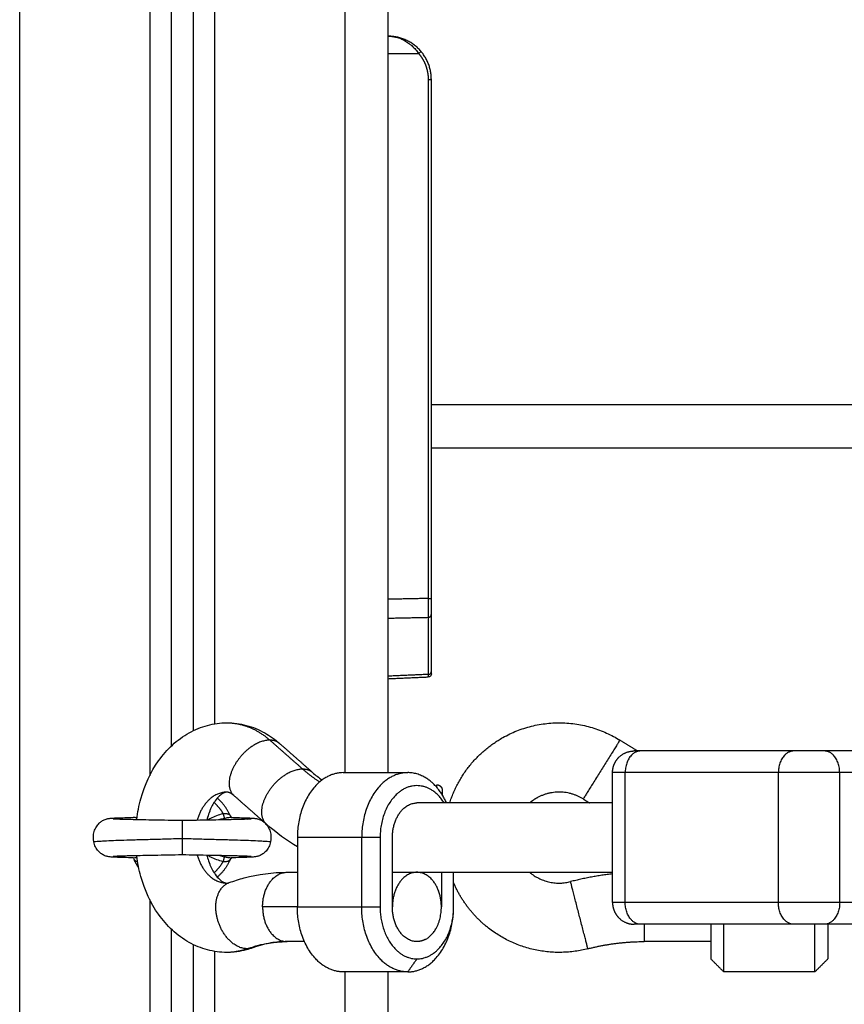
# Model space of a CAD drawing. Units: millimetres. Extents: x 668.2 to 686.9, y 2407.6 to 2429.8.
# Drawn here: x 680.1 to 680.3, y 2422.4 to 2422.6 of the extents above; entities that cross this region are included whole.
import ezdxf

# ---------------------------------------------------------------- set-up
doc = ezdxf.new("R2010")
doc.units = ezdxf.units.MM
doc.layers.get('0').update_dxf_attribs({"lineweight": 5})

# ---------------------------------------------------------------- blocks, each defined once
blk = doc.blocks.new('OPSI_S413')
at = {"lineweight": -3}
for points, degree in [([(14.52112, 13.66194), (14.52112, 14.64944), (14.52112, 15.63694)], 2), ([(14.51112, 15.6333), (14.51112, 14.64762), (14.51112, 13.66194)], 2), ([(14.48112, 13.67321), (14.48112, 14.6478), (14.48112, 15.62238)], 2), ([(14.47112, 13.66809), (14.47112, 14.64342), (14.47112, 15.61874)], 2), ([(14.47612, 15.62056), (14.47612, 14.64608), (14.47612, 13.6716)], 2), ([(14.46612, 15.61693), (14.46612, 14.63908), (14.46612, 13.66124)], 2), ([(14.43612, 13.33694), (14.43612, 14.47147), (14.43612, 15.60601)], 2), ([(14.52112, 13.82794), (14.52465, 13.82794), (14.52819, 13.82794)], 2), ([(14.52819, 13.82794), (14.52903, 13.82695), (14.52971, 13.82581), (14.53017, 13.82455), (14.5304, 13.82325), (14.5304, 13.82194)], 5), ([(14.5304, 13.82194), (14.5304, 13.76204), (14.5304, 13.70214)], 2), ([(14.53112, 13.74694), (14.53112, 13.78444), (14.53112, 13.82194)], 2), ([(14.53112, 13.70214), (14.53112, 13.72454), (14.53112, 13.74694)], 2), ([(14.53112, 13.74694), (14.92112, 13.74694), (15.31112, 13.74694)], 2), ([(14.53112, 13.73694), (14.92112, 13.73694), (15.31112, 13.73694)], 2), ([(14.5304, 13.70214), (14.52576, 13.70205), (14.52112, 13.70195)], 2), ([(14.5304, 13.70214), (14.5304, 13.70109), (14.5304, 13.70003), (14.5304, 13.69907), (14.5304, 13.69831), (14.5304, 13.69779)], 5), ([(14.53112, 13.69845), (14.53112, 13.69889), (14.53112, 13.69953), (14.53112, 13.70035), (14.53112, 13.70124), (14.53112, 13.70214)], 5), ([(14.53112, 13.68526), (14.53112, 13.69185), (14.53112, 13.69845)], 2), ([(14.52112, 13.6976), (14.52576, 13.6977), (14.5304, 13.69779)], 2), ([(14.5304, 13.69779), (14.5304, 13.6912), (14.5304, 13.68461)], 2), ([(14.5304, 13.68461), (14.52576, 13.6844), (14.52112, 13.6842)], 2), ([(14.5304, 13.68461), (14.5304, 13.68435), (14.5304, 13.68416), (14.5304, 13.68402), (14.5304, 13.68396), (14.5304, 13.68396)], 5), ([(14.53112, 13.68471), (14.53112, 13.68471), (14.53112, 13.68476), (14.53112, 13.68488), (14.53112, 13.68504), (14.53112, 13.68526)], 5), ([(14.5304, 13.68396), (14.52576, 13.68375), (14.52112, 13.68355)], 2), ([(14.50138, 13.6628), (14.49761, 13.66612), (14.49385, 13.66944)], 2), ([(14.49614, 13.66865), (14.49991, 13.66533), (14.50368, 13.66201)], 2), ([(14.57864, 13.66694), (14.57663, 13.66819), (14.57463, 13.66944)], 2), ([(14.61476, 13.66694), (14.59708, 13.66694), (14.5794, 13.66694)], 2), ([(14.64866, 13.66694), (14.63524, 13.66694), (14.62183, 13.66694)], 2), ([(14.50368, 13.66201), (14.5044, 13.66138), (14.50514, 13.66078), (14.50589, 13.66023)], 3), ([(14.51081, 13.66194), (14.51824, 13.66194), (14.52566, 13.66194)], 2), ([(14.57294, 13.63194), (14.57294, 13.64694), (14.57294, 13.66194)], 2), ([(14.57587, 13.63194), (14.57587, 13.64694), (14.57587, 13.66194)], 2), ([(14.61122, 13.66194), (14.59354, 13.66194), (14.57587, 13.66194)], 2), ([(14.61122, 13.63194), (14.61122, 13.64694), (14.61122, 13.66194)], 2), ([(14.62536, 13.63194), (14.62536, 13.64694), (14.62536, 13.66194)], 2), ([(14.6522, 13.66194), (14.63878, 13.66194), (14.62536, 13.66194)], 2), ([(14.49311, 13.65001), (14.48934, 13.65332), (14.48557, 13.65664)], 2), ([(14.57294, 13.65494), (14.55036, 13.65494), (14.52778, 13.65494)], 2), ([(14.56617, 13.65586), (14.5669, 13.6554), (14.56764, 13.65494)], 2), ([(14.48335, 13.65135), (14.483, 13.65128), (14.48265, 13.65119), (14.4823, 13.6511)], 3), ([(14.48506, 13.65159), (14.48503, 13.6516), (14.48499, 13.6516), (14.48495, 13.6516)], 3), ([(14.5002, 13.64481), (14.49772, 13.64629), (14.49535, 13.64803), (14.49311, 13.65001)], 3), ([(14.5002, 13.64694), (14.5002, 13.63894), (14.5002, 13.63094)], 2), ([(14.51505, 13.64694), (14.50763, 13.64694), (14.5002, 13.64694)], 2), ([(14.5193, 13.64694), (14.51718, 13.64694), (14.51505, 13.64694)], 2), ([(14.51505, 13.63094), (14.51505, 13.63894), (14.51505, 13.64694)], 2), ([(14.5193, 13.64694), (14.5193, 13.63894), (14.5193, 13.63094)], 2), ([(14.52213, 13.63094), (14.52213, 13.63894), (14.52213, 13.64694)], 2), ([(14.4823, 13.64279), (14.48265, 13.6427), (14.483, 13.64261), (14.48335, 13.64254)], 3), ([(14.49784, 13.63894), (14.49902, 13.63894), (14.5002, 13.63894)], 2), ([(14.52213, 13.63894), (14.52495, 13.63894), (14.52778, 13.63894)], 2), ([(14.52778, 13.63894), (14.55036, 13.63894), (14.57294, 13.63894)], 2), ([(14.53344, 13.63894), (14.53344, 13.63494), (14.53344, 13.63094)], 2), ([(14.53627, 13.63094), (14.53627, 13.63494), (14.53627, 13.63894)], 2), ([(14.46612, 13.63265), (14.46612, 13.4848), (14.46612, 13.33694)], 2), ([(14.5002, 13.63094), (14.49619, 13.63094), (14.49218, 13.63094)], 2), ([(14.5002, 13.63094), (14.50763, 13.63094), (14.51505, 13.63094)], 2), ([(14.51505, 13.63094), (14.51718, 13.63094), (14.5193, 13.63094)], 2), ([(14.61122, 13.63194), (14.59354, 13.63194), (14.57587, 13.63194)], 2), ([(14.6522, 13.63194), (14.63878, 13.63194), (14.62536, 13.63194)], 2), ([(14.47112, 13.33694), (14.47112, 13.48137), (14.47112, 13.6258)], 2), ([(14.61476, 13.62694), (14.59708, 13.62694), (14.5794, 13.62694)], 2), ([(14.64866, 13.62694), (14.63524, 13.62694), (14.62183, 13.62694)], 2), ([(14.47612, 13.62229), (14.47612, 13.47962), (14.47612, 13.33694)], 2), ([(14.50184, 13.62294), (14.49984, 13.62294), (14.49784, 13.62294)], 2), ([(14.59562, 13.62294), (14.58795, 13.62294), (14.58027, 13.62294)], 2), ([(14.48112, 13.33694), (14.48112, 13.47881), (14.48112, 13.62067)], 2), ([(14.52778, 13.61894), (14.52672, 13.61744), (14.52566, 13.61594)], 2), ([(14.59862, 13.61594), (14.59712, 13.61744), (14.59562, 13.61894)], 2), ([(14.62262, 13.61894), (14.62112, 13.61744), (14.61962, 13.61594)], 2), ([(14.52566, 13.61594), (14.51824, 13.61594), (14.51081, 13.61594)], 2), ([(14.51112, 13.61594), (14.51112, 13.47644), (14.51112, 13.33694)], 2), ([(14.52112, 13.33694), (14.52112, 13.47644), (14.52112, 13.61594)], 2), ([(14.61962, 13.61594), (14.60912, 13.61594), (14.59862, 13.61594)], 2)]:
    blk.add_open_spline(points, degree=degree, dxfattribs=at)
for points, weights, degree in [([(14.53112, 13.82194), (14.53112, 13.83194), (14.52112, 13.83194)], [1, 0.707106781187, 1], 2), ([(14.52819, 13.82794), (14.52874, 13.82842), (14.52873, 13.82843)], [1, 0.716436175749, 1], 2), ([(14.5304, 13.82194), (14.53112, 13.82194), (14.53112, 13.82194)], [0.999999997161, 0.719339801758, 1], 2), ([(14.5304, 13.70214), (14.53112, 13.70214), (14.53112, 13.70214)], [1, 0.719339800339, 1], 2), ([(14.5304, 13.69779), (14.53112, 13.69782), (14.53112, 13.69845)], [1, 0.719339800339, 1], 2), ([(14.5304, 13.68461), (14.53112, 13.68463), (14.53112, 13.68526)], [1, 0.719339800339, 1], 2), ([(14.48394, 13.67344), (14.4893, 13.67344), (14.49385, 13.66944)], [1, 0.961480324689, 1], 2), ([(14.49614, 13.66865), (14.49525, 13.66944), (14.49385, 13.66944)], [1, 0.97059165826, 1], 2), ([(14.5794, 13.66694), (14.57587, 13.66694), (14.57587, 13.66194)], [1, 0.707106781187, 1], 2), ([(14.5794, 13.66694), (14.57794, 13.66694), (14.57794, 13.66694)], [1, 0.923879532511, 1], 2), ([(14.61476, 13.66694), (14.61122, 13.66694), (14.61122, 13.66194)], [1, 0.707106781187, 1], 2), ([(14.62183, 13.66694), (14.61829, 13.66694), (14.61476, 13.66694)], [1, 0.707106781187, 1], 2), ([(14.62536, 13.66194), (14.62536, 13.66694), (14.62183, 13.66694)], [1, 0.707106781186, 1], 2), ([(14.51081, 13.66194), (14.5002, 13.66194), (14.5002, 13.64694)], [1, 0.707106781186, 1], 2), ([(14.50533, 13.65978), (14.50329, 13.66112), (14.50138, 13.6628)], [0.986763033293, 0.991510469521, 1], 2), ([(14.50138, 13.6628), (14.50279, 13.6628), (14.50368, 13.66201)], [1, 0.970596725516, 0.999989149437], 2), ([(14.52566, 13.66194), (14.51505, 13.66194), (14.51505, 13.64694)], [1, 0.707106781187, 1], 2), ([(14.53463, 13.65494), (14.53151, 13.66194), (14.52566, 13.66194)], [0.864240196766, 0.813992721622, 1], 2), ([(14.57587, 13.66194), (14.57294, 13.66194), (14.57294, 13.66194)], [1, 0.853553390593, 0.853553390593], 2), ([(14.62536, 13.66194), (14.61829, 13.66194), (14.61122, 13.66194)], [1, 0.707106781187, 1], 2), ([(14.48394, 13.65744), (14.479, 13.65744), (14.47709, 13.651)], [1, 0.784013885254, 0.886573907899], 2), ([(14.5324, 13.65852), (14.5324, 13.65915), (14.5324, 13.65915)], [0.934680861513, 0.954308590149, 1], 2), ([(14.53362, 13.6579), (14.53362, 13.6579), (14.53362, 13.65686)], [1, 0.94394634587, 0.93556056321], 2), ([(14.48099, 13.65505), (14.48222, 13.65394), (14.48306, 13.6525)], [0.945266532342, 0.96123335615, 1], 2), ([(14.48475, 13.65196), (14.48368, 13.65433), (14.48174, 13.65606)], [0.999765462943, 0.940728349759, 0.92533195752], 2), ([(14.52213, 13.64694), (14.52213, 13.65494), (14.52778, 13.65494)], [1, 0.707106781187, 1], 2), ([(14.48306, 13.6525), (14.48328, 13.65162), (14.48335, 13.65135)], [1, 0.807277617884, 1], 2), ([(14.48475, 13.65195), (14.48477, 13.65192), (14.48478, 13.65188)], [1, 0.99942084941, 1], 2), ([(14.48478, 13.65188), (14.48487, 13.65172), (14.485, 13.6516)], [1, 0.967824765195, 0.959712135745], 2), ([(14.47362, 13.64675), (14.47362, 13.64572), (14.47362, 13.64294), (14.47362, 13.64294)], [1, 1, 0.694285279508, 0.682462867476], 3), ([(14.46358, 13.64001), (14.46295, 13.64092), (14.4625, 13.64192)], [0.956345157619, 0.97385095687, 0.999765327102], 2), ([(14.47709, 13.64288), (14.479, 13.63644), (14.48394, 13.63644)], [0.886582023082, 0.784005340738, 1], 2), ([(14.48099, 13.63883), (14.48222, 13.63995), (14.48306, 13.64138)], [0.945270188124, 0.961237609674, 1], 2), ([(14.48475, 13.64193), (14.48368, 13.63956), (14.48174, 13.63783)], [1, 0.940763215327, 0.925334043882], 2), ([(14.48335, 13.64254), (14.48328, 13.64227), (14.48306, 13.64138)], [1, 0.807279957019, 1], 2), ([(14.48478, 13.642), (14.48477, 13.64197), (14.48475, 13.64193)], [1, 0.999420441892, 1], 2), ([(14.485, 13.64229), (14.48487, 13.64216), (14.48478, 13.642)], [0.959624433276, 0.967650125037, 1], 2), ([(14.49218, 13.63094), (14.49218, 13.63894), (14.49784, 13.63894)], [1, 0.707106781187, 1], 2), ([(14.57294, 13.63855), (14.56803, 13.63801), (14.56325, 13.63678)], [0.996087438288, 0.995422654528, 1], 2), ([(14.48394, 13.63644), (14.48409, 13.63644), (14.48424, 13.63645)], [1, 0.998745778116, 0.997885132667], 2), ([(14.49218, 13.63094), (14.49218, 13.62294), (14.49784, 13.62294)], [1, 0.707106781186, 1], 2), ([(14.51081, 13.61594), (14.5002, 13.61594), (14.5002, 13.63094)], [1, 0.707106781186, 1], 2), ([(14.52566, 13.61594), (14.51505, 13.61594), (14.51505, 13.63094)], [1, 0.707106781187, 1], 2), ([(14.5193, 13.63094), (14.5193, 13.61894), (14.52778, 13.61894)], [1, 0.707106781187, 1], 2), ([(14.52566, 13.61594), (14.53627, 13.61594), (14.53627, 13.63094)], [1, 0.707106781187, 1], 2), ([(14.52778, 13.61894), (14.53627, 13.61894), (14.53627, 13.63094)], [1, 0.707106781186, 1], 2), ([(14.5297, 13.62342), (14.53344, 13.62532), (14.53344, 13.63094)], [0.896153121561, 0.774568669536, 1], 2), ([(14.57587, 13.63194), (14.57294, 13.63194), (14.57294, 13.63194)], [1, 0.853553390593, 0.853553390593], 2), ([(14.5794, 13.62694), (14.57587, 13.62694), (14.57587, 13.63194)], [1, 0.707106781187, 1], 2), ([(14.61476, 13.62694), (14.61122, 13.62694), (14.61122, 13.63194)], [1, 0.707106781187, 1], 2), ([(14.62536, 13.63194), (14.61829, 13.63194), (14.61122, 13.63194)], [1, 0.707106781187, 1], 2), ([(14.62536, 13.63194), (14.62536, 13.62694), (14.62183, 13.62694)], [1, 0.707106781187, 1], 2), ([(14.5794, 13.62694), (14.57794, 13.62694), (14.57794, 13.62694)], [1, 0.923879532511, 1], 2), ([(14.58027, 13.62694), (14.58027, 13.62294), (14.58027, 13.62294)], [0.868347502412, 0.807007203691, 1], 2), ([(14.59562, 13.62694), (14.59562, 13.61894), (14.59562, 13.61894)], [0.897358423438, 0.773459080339, 1], 2), ([(14.59862, 13.61594), (14.59862, 13.61594), (14.59862, 13.62694)], [1, 0.760358402371, 0.912860368508], 2), ([(14.62183, 13.62694), (14.61829, 13.62694), (14.61476, 13.62694)], [1, 0.707106781187, 1], 2), ([(14.61962, 13.61594), (14.61962, 13.61594), (14.61962, 13.62694)], [1, 0.76035323935, 0.912866939927], 2), ([(14.62262, 13.62694), (14.62262, 13.61894), (14.62262, 13.61894)], [0.897365130257, 0.773452949109, 1], 2), ([(14.48863, 13.62129), (14.48632, 13.62044), (14.48394, 13.62044)], [1, 0.992006266674, 1], 2), ([(14.48863, 13.62129), (14.49316, 13.62294), (14.49784, 13.62294)], [1, 0.992006266674, 1], 2), ([(14.48996, 13.62152), (14.48933, 13.62129), (14.48863, 13.62129)], [0.999993668853, 0.992491151317, 1], 2), ([(14.56726, 13.62129), (14.57366, 13.62294), (14.58027, 13.62294)], [1, 0.992006266674, 1], 2)]:
    blk.add_rational_spline(points, weights, degree=degree, dxfattribs=at)
for points, knots in [([(14.52112, 13.83194), (14.52155, 13.83194), (14.52193, 13.83191), (14.52241, 13.83183), (14.52256, 13.83181), (14.52276, 13.83177), (14.52282, 13.83175), (14.52291, 13.83173), (14.52294, 13.83172), (14.52298, 13.83171), (14.52299, 13.83171), (14.52301, 13.8317), (14.52302, 13.8317), (14.52303, 13.8317), (14.52303, 13.8317), (14.52304, 13.8317), (14.52304, 13.8317), (14.5234, 13.8316), (14.52374, 13.83149), (14.52421, 13.8313), (14.52435, 13.83123), (14.52457, 13.83113), (14.52464, 13.8311), (14.52474, 13.83104), (14.52478, 13.83102), (14.52483, 13.831), (14.52485, 13.83099), (14.52487, 13.83098), (14.52488, 13.83097), (14.52489, 13.83096), (14.5249, 13.83096), (14.5249, 13.83096), (14.52491, 13.83096), (14.52525, 13.83077), (14.52556, 13.83057), (14.526, 13.83025), (14.52614, 13.83014), (14.52634, 13.82998), (14.52641, 13.82992), (14.52651, 13.82984), (14.52654, 13.82981), (14.52659, 13.82977), (14.5266, 13.82975), (14.52662, 13.82973), (14.52663, 13.82972), (14.52665, 13.82971), (14.52665, 13.8297), (14.52696, 13.82942), (14.52724, 13.82913), (14.52775, 13.82854), (14.52798, 13.82824), (14.52819, 13.82794)], [0, 0, 0, 0, 0.125, 0.125, 0.1875, 0.1875, 0.21875, 0.21875, 0.234375, 0.234375, 0.2421875, 0.2421875, 0.2460938, 0.2460938, 0.2480469, 0.2480469, 0.25, 0.25, 0.375, 0.375, 0.4375, 0.4375, 0.46875, 0.46875, 0.484375, 0.484375, 0.4921875, 0.4921875, 0.4960938, 0.4960938, 0.4980469, 0.4980469, 0.5, 0.5, 0.625, 0.625, 0.6875, 0.6875, 0.71875, 0.71875, 0.734375, 0.734375, 0.7421875, 0.7421875, 0.7460938, 0.7460938, 0.75, 0.75, 0.875, 0.875, 1, 1, 1, 1]), ([(14.53112, 13.68471), (14.53112, 13.6847), (14.53112, 13.68467), (14.53112, 13.68465), (14.53112, 13.68463), (14.53111, 13.6846), (14.53111, 13.68459), (14.5311, 13.68453), (14.53109, 13.68448), (14.53104, 13.68434), (14.53098, 13.68426), (14.53091, 13.68419), (14.53078, 13.68405), (14.5306, 13.68397), (14.5304, 13.68396)], [0, 0, 0, 0, 0.033438, 0.033438, 0.079007, 0.079007, 0.125502, 0.125502, 0.270099, 0.270099, 0.574597, 0.574597, 0.574597, 1.161033, 1.161033, 1.161033, 1.161033]), ([(14.46312, 13.65113), (14.46332, 13.65276), (14.46364, 13.65435), (14.46407, 13.65591), (14.46497, 13.6591), (14.46634, 13.66207), (14.46816, 13.66464), (14.46911, 13.66599), (14.47018, 13.66721), (14.47254, 13.6694), (14.47383, 13.67035), (14.47522, 13.67112), (14.47656, 13.67188), (14.47799, 13.67246), (14.48093, 13.67324), (14.48243, 13.67344), (14.48394, 13.67344)], [4.227071, 4.227071, 4.227071, 4.227071, 9.180769, 9.180769, 9.180769, 19.369966, 19.369966, 19.369966, 24.674638, 24.674638, 30.024913, 30.024913, 30.024913, 35.215656, 35.215656, 40.365219, 40.365219, 40.365219, 40.365219]), ([(14.48394, 13.67344), (14.48545, 13.67344), (14.48696, 13.67324), (14.4899, 13.67246), (14.49132, 13.67188), (14.49266, 13.67112), (14.4939, 13.67043), (14.49506, 13.6696), (14.49614, 13.66866)], [0, 0, 0, 0, 5.149563, 5.149563, 10.340306, 10.340306, 10.340306, 15.106606, 15.106606, 15.106606, 15.106606]), ([(14.48394, 13.65744), (14.48391, 13.65744), (14.48387, 13.65744), (14.4838, 13.65744), (14.48376, 13.65743), (14.48368, 13.65742), (14.48363, 13.65741), (14.48358, 13.65739), (14.48358, 13.65739), (14.48353, 13.65738), (14.48347, 13.65736), (14.48336, 13.65732), (14.48331, 13.6573), (14.48318, 13.65724), (14.48311, 13.65721), (14.48256, 13.6569), (14.48191, 13.65638), (14.48122, 13.65541), (14.48111, 13.65524), (14.48099, 13.65506), (14.48066, 13.65452), (14.48045, 13.65413), (14.48015, 13.6535), (14.48006, 13.65327), (14.47979, 13.65259), (14.47962, 13.6521), (14.47943, 13.65141), (14.47938, 13.65123), (14.47934, 13.65104)], [20.158067, 20.158067, 20.158067, 20.158067, 20.944508, 20.944508, 21.74163, 21.74163, 22.554684, 22.554684, 22.59557, 22.59557, 23.481257, 23.481257, 24.21379, 24.21379, 25.05465, 25.05465, 30.278762, 30.278762, 30.278762, 31.188129, 31.188129, 32.882084, 32.882084, 33.744834, 33.744834, 35.45353, 35.45353, 36.068899, 36.068899, 36.068899, 36.068899]), ([(14.48553, 13.65668), (14.48528, 13.65689), (14.48505, 13.65705), (14.48477, 13.65721), (14.4847, 13.65724), (14.48458, 13.6573), (14.48452, 13.65732), (14.48441, 13.65736), (14.48436, 13.65738), (14.4843, 13.65739), (14.4843, 13.65739), (14.48425, 13.65741), (14.48421, 13.65742), (14.48412, 13.65743), (14.48408, 13.65744), (14.48401, 13.65744), (14.48398, 13.65744), (14.48394, 13.65744)], [13.059995, 13.059995, 13.059995, 13.059995, 15.261484, 15.261484, 16.102344, 16.102344, 16.834877, 16.834877, 17.720564, 17.720564, 17.76145, 17.76145, 18.574505, 18.574505, 19.371628, 19.371628, 20.158067, 20.158067, 20.158067, 20.158067]), ([(14.45323, 13.64594), (14.45306, 13.64673), (14.45309, 13.64756), (14.45333, 13.64834), (14.45344, 13.64873), (14.45361, 13.6491), (14.45401, 13.64975), (14.45423, 13.65003), (14.45457, 13.65036), (14.45467, 13.65045), (14.45487, 13.65061), (14.45497, 13.65069), (14.4552, 13.65083), (14.45531, 13.6509), (14.45572, 13.65111), (14.45599, 13.65121), (14.45622, 13.65127), (14.4563, 13.65129), (14.45638, 13.65131), (14.45648, 13.65133), (14.45652, 13.65134), (14.45667, 13.65136), (14.45676, 13.65138), (14.45684, 13.65139), (14.45696, 13.6514), (14.4571, 13.65141), (14.45733, 13.65143), (14.45745, 13.65144), (14.45759, 13.65145), (14.4579, 13.65147), (14.45825, 13.65148), (14.45868, 13.6515), (14.45916, 13.65152), (14.45972, 13.65153), (14.46036, 13.65155), (14.46092, 13.65157), (14.46154, 13.65158), (14.4622, 13.6516), (14.46223, 13.6516), (14.46226, 13.6516), (14.46229, 13.6516)], [0, 0, 0, 0, 2.454662, 2.454662, 2.454662, 3.670342, 3.670342, 4.739378, 4.739378, 5.125742, 5.125742, 5.528028, 5.528028, 5.950188, 5.950188, 6.978279, 6.978279, 6.978279, 7.360416, 7.360416, 7.608839, 7.608839, 8.384525, 8.384525, 8.384525, 9.567473, 9.567473, 10.92693, 10.92693, 10.92693, 13.75892, 13.75892, 13.75892, 16.915554, 16.915554, 16.915554, 19.673554, 19.673554, 19.673554, 19.790069, 19.790069, 19.790069, 19.790069]), ([(14.45771, 13.65131), (14.45771, 13.65131), (14.45773, 13.65131), (14.45781, 13.6513), (14.45789, 13.6513), (14.45799, 13.65129), (14.4582, 13.65128), (14.45852, 13.65126), (14.4589, 13.65125), (14.45934, 13.65123), (14.45988, 13.65121), (14.46049, 13.6512), (14.46103, 13.65118), (14.46163, 13.65117), (14.46228, 13.65115), (14.46299, 13.65114), (14.46375, 13.65112), (14.46456, 13.6511), (14.46542, 13.65109), (14.46633, 13.65107), (14.46728, 13.65105), (14.46827, 13.65104), (14.46931, 13.65102), (14.47036, 13.651), (14.47143, 13.65097), (14.47252, 13.65094), (14.47362, 13.65094)], [74.32139, 74.32139, 74.32139, 74.32139, 75.162102, 75.162102, 76.403549, 76.403549, 76.403549, 79.18376, 79.18376, 79.18376, 82.303345, 82.303345, 82.303345, 85.038844, 85.038844, 85.038844, 87.972833, 87.972833, 87.972833, 91.075319, 91.075319, 91.075319, 94.302305, 94.302305, 94.302305, 97.596104, 97.596104, 97.596104, 97.596104]), ([(14.46317, 13.6515), (14.46315, 13.6515), (14.46313, 13.6515), (14.46298, 13.65153), (14.46286, 13.65155), (14.46262, 13.65159), (14.4625, 13.6516), (14.46236, 13.6516), (14.46232, 13.6516), (14.46229, 13.6516)], [0.747981, 0.747981, 0.747981, 0.747981, 0.803919, 0.803919, 1.205878, 1.205878, 1.607837, 1.607837, 1.749793, 1.749793, 1.749793, 1.749793]), ([(14.47362, 13.65094), (14.47472, 13.65094), (14.47581, 13.65097), (14.47689, 13.651), (14.47794, 13.65102), (14.47897, 13.65104), (14.47996, 13.65105), (14.48091, 13.65107), (14.48182, 13.65109), (14.48268, 13.6511), (14.48349, 13.65112), (14.48426, 13.65114), (14.48496, 13.65115), (14.48561, 13.65117), (14.48622, 13.65118), (14.48675, 13.6512), (14.48737, 13.65121), (14.4879, 13.65123), (14.48834, 13.65125), (14.48872, 13.65126), (14.48904, 13.65128), (14.48926, 13.65129), (14.48935, 13.6513), (14.48943, 13.6513), (14.48951, 13.65131), (14.48953, 13.65131), (14.48953, 13.65131)], [97.59608, 97.59608, 97.59608, 97.59608, 100.889879, 100.889879, 100.889879, 104.116865, 104.116865, 104.116865, 107.219351, 107.219351, 107.219351, 110.15334, 110.15334, 110.15334, 112.888838, 112.888838, 112.888838, 116.008423, 116.008423, 116.008423, 118.788635, 118.788635, 118.788635, 120.030082, 120.030082, 120.870793, 120.870793, 120.870793, 120.870793]), ([(14.47945, 13.65104), (14.47971, 13.65118), (14.47997, 13.65132), (14.48114, 13.65189), (14.48208, 13.65226), (14.48306, 13.6525)], [2.139285, 2.139285, 2.139285, 2.139285, 3.02313, 3.02313, 6.04626, 6.04626, 6.04626, 6.04626]), ([(14.48306, 13.6525), (14.48326, 13.6525), (14.48345, 13.65251), (14.48372, 13.6525), (14.48381, 13.6525), (14.48398, 13.65247), (14.48406, 13.65246), (14.48428, 13.65239), (14.48441, 13.65232), (14.48462, 13.65216), (14.4847, 13.65206), (14.48475, 13.65195)], [-2.334827, -2.334827, -2.334827, -2.334827, -1.751121, -1.751121, -1.459267, -1.459267, -1.167414, -1.167414, -0.583707, -0.583707, 0, 0, 0, 0]), ([(14.48495, 13.6516), (14.48492, 13.6516), (14.48488, 13.6516), (14.48474, 13.6516), (14.48463, 13.65159), (14.48439, 13.65155), (14.48426, 13.65153), (14.48388, 13.65146), (14.48361, 13.6514), (14.48335, 13.65135)], [1.468182, 1.468182, 1.468182, 1.468182, 1.607837, 1.607837, 2.009797, 2.009797, 2.411756, 2.411756, 3.215675, 3.215675, 3.215675, 3.215675]), ([(14.48478, 13.65188), (14.48484, 13.65178), (14.48491, 13.6517), (14.48497, 13.65165), (14.48502, 13.65161), (14.48506, 13.6516), (14.48507, 13.65159), (14.48508, 13.65159), (14.48508, 13.65159), (14.48508, 13.65159)], [0, 0, 0, 0, 0.560181, 0.560181, 0.560181, 1.025287, 1.025287, 1.025287, 1.177949, 1.177949, 1.177949, 1.177949]), ([(14.48495, 13.6516), (14.48498, 13.6516), (14.48501, 13.6516), (14.48504, 13.6516), (14.48571, 13.65158), (14.48632, 13.65157), (14.48688, 13.65155), (14.48752, 13.65153), (14.48808, 13.65152), (14.48856, 13.6515), (14.48899, 13.65148), (14.48935, 13.65147), (14.48965, 13.65145), (14.48979, 13.65144), (14.48991, 13.65143), (14.49014, 13.65141), (14.49029, 13.6514), (14.4904, 13.65139), (14.49048, 13.65138), (14.49057, 13.65136), (14.49072, 13.65134), (14.49076, 13.65133), (14.49087, 13.65131), (14.49094, 13.65129), (14.49102, 13.65127), (14.49125, 13.65121), (14.49153, 13.65111), (14.49193, 13.6509), (14.49205, 13.65083), (14.49227, 13.65069), (14.49238, 13.65061), (14.49258, 13.65045), (14.49267, 13.65036), (14.49302, 13.65003), (14.49324, 13.64975), (14.49364, 13.6491), (14.4938, 13.64873), (14.49392, 13.64834), (14.49415, 13.64756), (14.49418, 13.64673), (14.49402, 13.64594)], [12.479383, 12.479383, 12.479383, 12.479383, 12.59596, 12.59596, 12.59596, 15.35396, 15.35396, 15.35396, 18.510594, 18.510594, 18.510594, 21.342583, 21.342583, 21.342583, 22.702041, 22.702041, 23.884989, 23.884989, 23.884989, 24.660675, 24.660675, 24.909098, 24.909098, 25.291235, 25.291235, 25.291235, 26.319326, 26.319326, 26.741486, 26.741486, 27.143772, 27.143772, 27.530136, 27.530136, 28.599172, 28.599172, 29.814852, 29.814852, 29.814852, 32.269514, 32.269514, 32.269514, 32.269514]), ([(14.48508, 13.65159), (14.48508, 13.65159), (14.48507, 13.65159), (14.48506, 13.65159), (14.48504, 13.65159), (14.485, 13.6516), (14.48496, 13.6516)], [1.1779495, 1.1779495, 1.1779495, 1.1779495, 1.4443242, 1.4443242, 1.4443242, 1.7320064, 1.7320064, 1.7320064, 1.7320064]), ([(14.48953, 13.65131), (14.48953, 13.65131), (14.48953, 13.65131), (14.48952, 13.65131), (14.4895, 13.65131), (14.48945, 13.6513), (14.48922, 13.65126), (14.48904, 13.65121), (14.48879, 13.65112)], [120.870793, 120.870793, 120.870793, 120.870793, 121.246475, 121.246475, 121.246475, 122.050581, 122.050581, 122.976686, 122.976686, 122.976686, 122.976686]), ([(14.45323, 13.64594), (14.45322, 13.64596), (14.45334, 13.64601), (14.45397, 13.64609), (14.45521, 13.64618), (14.45708, 13.64627), (14.4595, 13.64636), (14.46235, 13.64645), (14.46574, 13.64655), (14.46956, 13.64663), (14.47226, 13.64675), (14.47362, 13.64675)], [32.618131, 32.618131, 32.618131, 32.618131, 35.384387, 38.514052, 42.04054, 45.983274, 49.436803, 53.135123, 57.040977, 61.098558, 65.236477, 65.236477, 65.236477, 65.236477]), ([(14.46229, 13.64229), (14.46226, 13.64229), (14.46223, 13.64229), (14.4622, 13.64229), (14.46154, 13.6423), (14.46092, 13.64232), (14.46036, 13.64233), (14.45972, 13.64235), (14.45916, 13.64237), (14.45868, 13.64239), (14.45825, 13.6424), (14.4579, 13.64242), (14.45759, 13.64244), (14.45745, 13.64245), (14.45733, 13.64245), (14.4571, 13.64247), (14.45696, 13.64249), (14.45684, 13.6425), (14.45674, 13.64251), (14.45662, 13.64253), (14.45628, 13.6426), (14.45606, 13.64265), (14.45577, 13.64277), (14.45553, 13.64286), (14.45527, 13.643), (14.45476, 13.64335), (14.4545, 13.64357), (14.45428, 13.64383), (14.45402, 13.64412), (14.4538, 13.64445), (14.45344, 13.64516), (14.45331, 13.64554), (14.45323, 13.64594)], [12.479396, 12.479396, 12.479396, 12.479396, 12.595988, 12.595988, 12.595988, 15.353998, 15.353998, 15.353998, 18.510628, 18.510628, 18.510628, 21.342619, 21.342619, 21.342619, 22.702018, 22.702018, 23.885024, 23.885024, 23.885024, 24.849805, 24.849805, 25.903819, 25.903819, 25.903819, 26.796644, 26.796644, 27.832288, 27.832288, 27.832288, 29.013345, 29.013345, 30.229328, 30.229328, 30.229328, 30.229328]), ([(14.47362, 13.64675), (14.47498, 13.64675), (14.47768, 13.64663), (14.4815, 13.64655), (14.4849, 13.64645), (14.48774, 13.64636), (14.49016, 13.64627), (14.49203, 13.64618), (14.49327, 13.64609), (14.4939, 13.64601), (14.49402, 13.64596), (14.49402, 13.64594)], [65.236477, 65.236477, 65.236477, 65.236477, 69.374396, 73.431977, 77.337831, 81.036151, 84.48968, 88.432414, 91.958902, 95.088566, 97.854823, 97.854823, 97.854823, 97.854823]), ([(14.49402, 13.64594), (14.49393, 13.64554), (14.4938, 13.64516), (14.49345, 13.64445), (14.49323, 13.64412), (14.49297, 13.64383), (14.49274, 13.64357), (14.49248, 13.64335), (14.49197, 13.643), (14.49171, 13.64286), (14.49147, 13.64277), (14.49118, 13.64265), (14.49096, 13.6426), (14.49062, 13.64253), (14.4905, 13.64251), (14.4904, 13.6425), (14.49029, 13.64249), (14.49014, 13.64247), (14.48991, 13.64245), (14.48979, 13.64245), (14.48965, 13.64244), (14.48935, 13.64242), (14.48899, 13.6424), (14.48856, 13.64239), (14.48808, 13.64237), (14.48752, 13.64235), (14.48688, 13.64233), (14.48632, 13.64232), (14.48571, 13.6423), (14.48504, 13.64229), (14.48501, 13.64229), (14.48498, 13.64229), (14.48495, 13.64229)], [0, 0, 0, 0, 1.215983, 1.215983, 2.397039, 2.397039, 2.397039, 3.432684, 3.432684, 4.325509, 4.325509, 4.325509, 5.379523, 5.379523, 6.344304, 6.344304, 6.344304, 7.52731, 7.52731, 8.886709, 8.886709, 8.886709, 11.7187, 11.7187, 11.7187, 14.87533, 14.87533, 14.87533, 17.63334, 17.63334, 17.63334, 17.74987, 17.74987, 17.74987, 17.74987]), ([(14.47362, 13.64294), (14.47252, 13.64294), (14.47143, 13.64291), (14.47036, 13.64289), (14.46931, 13.64287), (14.46827, 13.64285), (14.46728, 13.64283), (14.46633, 13.64282), (14.46542, 13.6428), (14.46456, 13.64278), (14.46375, 13.64277), (14.46299, 13.64275), (14.46228, 13.64273), (14.46163, 13.64272), (14.46103, 13.6427), (14.46049, 13.64269), (14.45988, 13.64267), (14.45934, 13.64265), (14.4589, 13.64264), (14.45852, 13.64262), (14.4582, 13.64261), (14.45799, 13.6426), (14.45789, 13.64259), (14.45781, 13.64258), (14.45773, 13.64258), (14.45771, 13.64258), (14.45771, 13.64258)], [36.106992, 36.106992, 36.106992, 36.106992, 39.400756, 39.400756, 39.400756, 42.627808, 42.627808, 42.627808, 45.730247, 45.730247, 45.730247, 48.664257, 48.664257, 48.664257, 51.399748, 51.399748, 51.399748, 54.519337, 54.519337, 54.519337, 57.299548, 57.299548, 57.299548, 58.540996, 58.540996, 59.381704, 59.381704, 59.381704, 59.381704]), ([(14.46229, 13.64229), (14.46232, 13.64229), (14.46236, 13.64229), (14.4625, 13.64229), (14.46262, 13.6423), (14.46286, 13.64233), (14.46298, 13.64235), (14.46313, 13.64238), (14.46315, 13.64239), (14.46317, 13.64239)], [1.468193, 1.468193, 1.468193, 1.468193, 1.607854, 1.607854, 2.009818, 2.009818, 2.411781, 2.411781, 2.469055, 2.469055, 2.469055, 2.469055]), ([(14.46331, 13.64141), (14.46324, 13.64142), (14.46318, 13.64143), (14.46296, 13.6415), (14.46284, 13.64156), (14.46263, 13.64173), (14.46254, 13.64183), (14.46249, 13.64193)], [-1.417315, -1.417315, -1.417315, -1.417315, -1.167431, -1.167431, -0.583716, -0.583716, 0, 0, 0, 0]), ([(14.48394, 13.62044), (14.48243, 13.62044), (14.48093, 13.62064), (14.47799, 13.62143), (14.47656, 13.62201), (14.47522, 13.62276), (14.47383, 13.62354), (14.47254, 13.62449), (14.47018, 13.62667), (14.46911, 13.6279), (14.46816, 13.62924), (14.46634, 13.63181), (14.46497, 13.63478), (14.46407, 13.63798), (14.46364, 13.63953), (14.46332, 13.64113), (14.46312, 13.64275)], [0, 0, 0, 0, 5.149563, 5.149563, 10.340306, 10.340306, 10.340306, 15.690581, 15.690581, 20.995253, 20.995253, 20.995253, 31.18445, 31.18445, 31.18445, 36.138154, 36.138154, 36.138154, 36.138154]), ([(14.48953, 13.64258), (14.48953, 13.64258), (14.48951, 13.64258), (14.48943, 13.64258), (14.48935, 13.64259), (14.48926, 13.6426), (14.48904, 13.64261), (14.48872, 13.64262), (14.48834, 13.64264), (14.4879, 13.64265), (14.48737, 13.64267), (14.48675, 13.64269), (14.48622, 13.6427), (14.48561, 13.64272), (14.48496, 13.64273), (14.48426, 13.64275), (14.48349, 13.64277), (14.48268, 13.64278), (14.48182, 13.6428), (14.48091, 13.64282), (14.47996, 13.64283), (14.47897, 13.64285), (14.47794, 13.64287), (14.47689, 13.64289), (14.47581, 13.64291), (14.47472, 13.64294), (14.47362, 13.64294)], [12.832255, 12.832255, 12.832255, 12.832255, 13.672963, 13.672963, 14.914412, 14.914412, 14.914412, 17.694622, 17.694622, 17.694622, 20.814212, 20.814212, 20.814212, 23.549702, 23.549702, 23.549702, 26.483713, 26.483713, 26.483713, 29.586151, 29.586151, 29.586151, 32.813203, 32.813203, 32.813203, 36.106967, 36.106967, 36.106967, 36.106967]), ([(14.47934, 13.64284), (14.47938, 13.64266), (14.47943, 13.64247), (14.47962, 13.64178), (14.47979, 13.6413), (14.48006, 13.64061), (14.48015, 13.64039), (14.48045, 13.63976), (14.48066, 13.63937), (14.48099, 13.63883), (14.48111, 13.63865), (14.48122, 13.63848), (14.48191, 13.63751), (14.48256, 13.63699), (14.48311, 13.63668), (14.48318, 13.63664), (14.48331, 13.63659), (14.48336, 13.63657), (14.48347, 13.63652), (14.48353, 13.63651), (14.48358, 13.63649), (14.48358, 13.63649), (14.48363, 13.63648), (14.48368, 13.63647), (14.48376, 13.63646), (14.4838, 13.63645), (14.48387, 13.63644), (14.48391, 13.63644), (14.48394, 13.63644)], [4.246795, 4.246795, 4.246795, 4.246795, 4.862603, 4.862603, 6.571299, 6.571299, 7.434049, 7.434049, 9.128004, 9.128004, 10.037371, 10.037371, 10.037371, 15.261483, 15.261483, 16.102344, 16.102344, 16.834877, 16.834877, 17.720564, 17.720564, 17.76145, 17.76145, 18.574504, 18.574504, 19.371627, 19.371627, 20.158067, 20.158067, 20.158067, 20.158067]), ([(14.48306, 13.64138), (14.48208, 13.64163), (14.48114, 13.642), (14.47997, 13.64257), (14.47971, 13.6427), (14.47945, 13.64284)], [0, 0, 0, 0, 3.02228, 3.02228, 3.903854, 3.903854, 3.903854, 3.903854]), ([(14.48475, 13.64193), (14.4847, 13.64183), (14.48462, 13.64173), (14.48441, 13.64156), (14.48428, 13.6415), (14.48406, 13.64143), (14.48398, 13.64141), (14.48381, 13.64139), (14.48372, 13.64138), (14.48345, 13.64137), (14.48326, 13.64138), (14.48306, 13.64138)], [-2.334799, -2.334799, -2.334799, -2.334799, -1.751099, -1.751099, -1.167399, -1.167399, -0.875549, -0.875549, -0.5837, -0.5837, 0, 0, 0, 0]), ([(14.48335, 13.64254), (14.48361, 13.64249), (14.48387, 13.64243), (14.48426, 13.64235), (14.48439, 13.64233), (14.48462, 13.6423), (14.48474, 13.64229), (14.48488, 13.64229), (14.48492, 13.64229), (14.48495, 13.64229)], [0, 0, 0, 0, 0.803927, 0.803927, 1.205891, 1.205891, 1.607854, 1.607854, 1.749817, 1.749817, 1.749817, 1.749817]), ([(14.48506, 13.64229), (14.48504, 13.64228), (14.48501, 13.64227), (14.48497, 13.64223), (14.48491, 13.64218), (14.48484, 13.64211), (14.48478, 13.642)], [0.7973024, 0.7973024, 0.7973024, 0.7973024, 1.1915216, 1.1915216, 1.1915216, 1.7520836, 1.7520836, 1.7520836, 1.7520836]), ([(14.48496, 13.64229), (14.485, 13.64229), (14.48503, 13.64229), (14.48505, 13.64229), (14.48507, 13.6423), (14.48508, 13.6423), (14.48508, 13.6423)], [0.0054194, 0.0054194, 0.0054194, 0.0054194, 0.3065451, 0.3065451, 0.3065451, 0.5794454, 0.5794454, 0.5794454, 0.5794454]), ([(14.48447, 13.63655), (14.48561, 13.63696), (14.48676, 13.63733), (14.49118, 13.6385), (14.4945, 13.63894), (14.49784, 13.63894)], [88.070305, 88.070305, 88.070305, 88.070305, 92.642165, 92.642165, 105.400721, 105.400721, 105.400721, 105.400721]), ([(14.48394, 13.63644), (14.48398, 13.63644), (14.48401, 13.63644), (14.48408, 13.63645), (14.48412, 13.63646), (14.48421, 13.63647), (14.48425, 13.63648), (14.4843, 13.63649), (14.4843, 13.63649), (14.48435, 13.63651), (14.48441, 13.63652), (14.48447, 13.63655)], [20.158067, 20.158067, 20.158067, 20.158067, 20.944508, 20.944508, 21.74163, 21.74163, 22.554684, 22.554684, 22.59557, 22.59557, 23.463869, 23.463869, 23.463869, 23.463869]), ([(14.48996, 13.62152), (14.48945, 13.62133), (14.48894, 13.62117), (14.48696, 13.62064), (14.48545, 13.62044), (14.48394, 13.62044)], [33.392462, 33.392462, 33.392462, 33.392462, 35.215656, 35.215656, 40.365219, 40.365219, 40.365219, 40.365219]), ([(14.49784, 13.62294), (14.49659, 13.62294), (14.49533, 13.62284), (14.49344, 13.62251), (14.49279, 13.62237), (14.49142, 13.62201), (14.49069, 13.62178), (14.48996, 13.62152)], [0, 0, 0, 0, 6.349624, 6.349624, 9.633559, 9.633559, 13.331867, 13.331867, 13.331867, 13.331867])]:
    blk.add_open_spline(points, degree=3, knots=knots, dxfattribs=at)
for points, weights, degree, knots in [([(14.53536, 13.65494), (14.53854, 13.66499), (14.54776, 13.67011), (14.56139, 13.67768), (14.57463, 13.66944)], [0.94282460904, 0.902231729291, 1, 0.861830655125, 1], 2, [5.754877, 5.754877, 5.754877, 19.681347, 19.681347, 39.362693, 39.362693, 39.362693]), ([(14.49385, 13.66944), (14.48942, 13.66944), (14.48609, 13.66428), (14.48275, 13.65913), (14.48557, 13.65664)], [1, 0.787633581328, 1, 0.787633581328, 1], 2, [0, 0, 0, 10.6214, 10.6214, 21.2428, 21.2428, 21.2428]), ([(14.57463, 13.66944), (14.57463, 13.66944), (14.5704, 13.66265), (14.56617, 13.65586), (14.56617, 13.65586)], [1, 0.707106781187, 1, 0.707106781187, 1], 2, [0, 0, 0, 12.566371, 12.566371, 25.132741, 25.132741, 25.132741]), ([(14.57294, 13.66194), (14.57294, 13.6629), (14.57329, 13.66378), (14.57367, 13.66475), (14.5744, 13.66548), (14.57587, 13.66694), (14.57794, 13.66694)], [0.853553390593, 0.791053390593, 0.759803390593, 0.728553390593, 0.728553390593, 0.728553390593, 0.853553390593], 2, [0, 0, 0, 1.907436, 1.907436, 3.978504, 3.978504, 8.120639, 8.120639, 8.120639]), ([(14.49311, 13.65001), (14.49029, 13.65249), (14.49362, 13.65764), (14.49696, 13.6628), (14.50138, 13.6628)], [1, 0.787633581328, 1, 0.787633581328, 1], 2, [3.889941, 3.889941, 3.889941, 14.511341, 14.511341, 25.132741, 25.132741, 25.132741]), ([(14.53411, 13.65494), (14.53158, 13.65894), (14.52778, 13.65894), (14.5193, 13.65894), (14.5193, 13.64694)], [0.854215066658, 0.843709599851, 1, 0.707106781187, 1], 2, [8.791267, 8.791267, 8.791267, 18.849556, 18.849556, 37.699112, 37.699112, 37.699112]), ([(14.5324, 13.65915), (14.5329, 13.65913), (14.53326, 13.65878), (14.53362, 13.65842), (14.53362, 13.6579)], [0.989412390648, 0.853553390593, 0.853553390593, 0.853553390593, 1], 2, [0.038135, 0.038135, 0.038135, 1.035534, 1.035534, 2.071068, 2.071068, 2.071068]), ([(14.56617, 13.65586), (14.56093, 13.65912), (14.55552, 13.65612), (14.55461, 13.65562), (14.55382, 13.65494)], [1, 0.861830655125, 1, 0.973709414493, 0.957423868627], 2, [0, 0, 0, 11.170494, 11.170494, 13.295993, 13.295993, 13.295993]), ([(14.47362, 13.65094), (14.47362, 13.65094), (14.47362, 13.65094), (14.47362, 13.65077), (14.47362, 13.64779), (14.47362, 13.64675)], [0.682462867476, 0.682229765762, 0.682110916879, 0.682110916879, 1, 1], 3, [7.314592, 7.314592, 7.314592, 7.314592, 7.458813, 7.458813, 14.917627, 14.917627, 14.917627, 14.917627]), ([(14.53344, 13.63094), (14.53344, 13.63894), (14.52778, 13.63894), (14.52213, 13.63894), (14.52213, 13.63094)], [1, 0.707106781187, 1, 0.707106781186, 1], 2, [0, 0, 0, 12.566371, 12.566371, 25.132741, 25.132741, 25.132741]), ([(14.55382, 13.63894), (14.554, 13.63879), (14.55419, 13.63864), (14.55826, 13.63549), (14.56325, 13.63678)], [0.990000757668, 0.994728358325, 1, 0.897837828303, 1], 2, [9.081116, 9.081116, 9.081116, 9.575203, 9.575203, 19.150406, 19.150406, 19.150406]), ([(14.56726, 13.62129), (14.56726, 13.62129), (14.56525, 13.62903), (14.56325, 13.63678), (14.56325, 13.63678)], [1, 0.707106781187, 1, 0.707106781187, 1], 2, [0, 0, 0, 12.566371, 12.566371, 25.132741, 25.132741, 25.132741]), ([(14.48863, 13.62129), (14.48363, 13.62129), (14.48178, 13.62808), (14.47992, 13.63488), (14.48447, 13.63655)], [1, 0.74911227245, 1, 0.74911227245, 1], 2, [0, 0, 0, 11.585206, 11.585206, 23.170411, 23.170411, 23.170411]), ([(14.56726, 13.62129), (14.55467, 13.61803), (14.5444, 13.62599), (14.53897, 13.63019), (14.53627, 13.6365)], [1, 0.897837828303, 1, 0.943328496218, 0.949530740861], 2, [82.497737, 82.497737, 82.497737, 99.368332, 99.368332, 108.726806, 108.726806, 108.726806]), ([(14.5297, 13.62342), (14.52877, 13.62294), (14.52778, 13.62294), (14.52213, 13.62294), (14.52213, 13.63094)], [0.896153121554, 0.932538111653, 1, 0.707106781187, 1], 2, [9.671967, 9.671967, 9.671967, 12.566371, 12.566371, 25.132741, 25.132741, 25.132741]), ([(14.57294, 13.63194), (14.57294, 13.63099), (14.57329, 13.6301), (14.57367, 13.62914), (14.5744, 13.62841), (14.57587, 13.62694), (14.57794, 13.62694)], [0.853553390593, 0.791053390593, 0.759803390593, 0.728553390593, 0.728553390593, 0.728553390593, 0.853553390593], 2, [0, 0, 0, 1.907436, 1.907436, 3.978504, 3.978504, 8.120639, 8.120639, 8.120639])]:
    blk.add_rational_spline(points, weights, degree=degree, knots=knots, dxfattribs=at)

msp = doc.modelspace()

# ---------------------------------------------------------------- block references
msp.add_blockref('OPSI_S413', (665.67479, 2408.78405))

doc.saveas('drawing.dxf')
